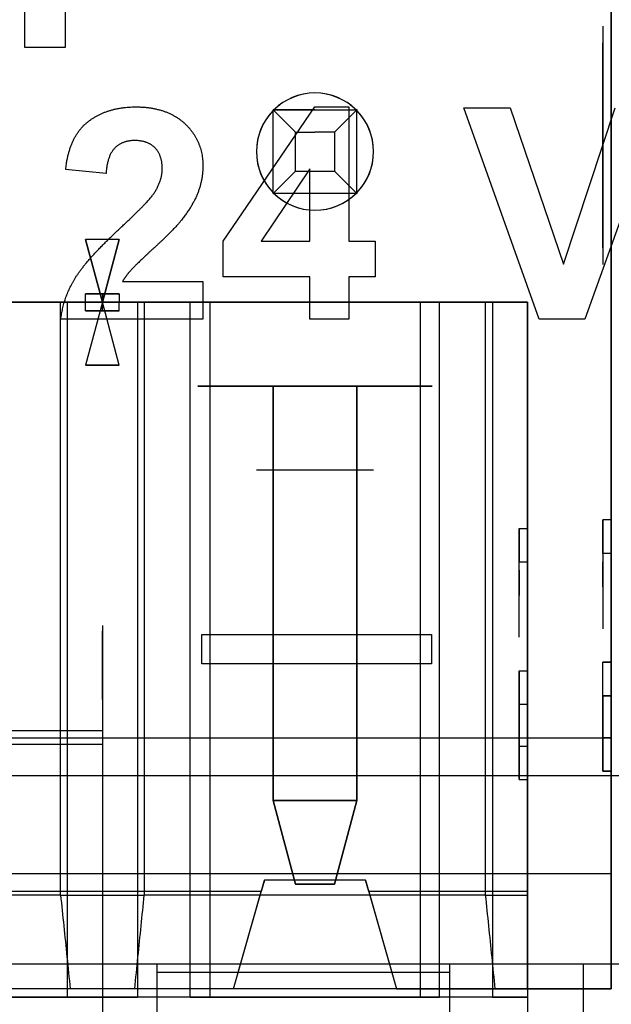
# Model space of a CAD drawing. Extents: x 53 to 296, y 22 to 266.
# Drawn here: x 282 to 289, y 146 to 158 of the extents above; entities that cross this region are included whole.
import ezdxf

# ---------------------------------------------------------------- set-up
doc = ezdxf.new("R2010")
doc.units = 0
doc.header["$LTSCALE"] = 23.1
doc.layers.get('0').update_dxf_attribs({"linetype": 'CONTINUOUS'})

msp = doc.modelspace()

# ---------------------------------------------------------------- linework, layer by layer
at = {"color": 2, "linetype": 'CONTINUOUS'}
for p, q in [((281.916, 157.509), (281.916, 160.035)), ((282.4, 158.431), (282.4, 157.509)), ((282.4, 157.509), (281.916, 157.509)), ((284.288, 155.196), (285.384, 156.8)), ((285.384, 156.8), (285.79, 156.8)), ((285.79, 156.8), (285.79, 155.198)), ((285.885, 156.768), (285.88, 156.762)), ((285.885, 156.768), (285.88, 156.762)), ((285.881, 156.762), (285.882, 156.767)), ((285.881, 156.762), (285.882, 156.767)), ((288.066, 154.264), (287.163, 156.79)), ((287.163, 156.79), (287.716, 156.79)), ((287.716, 156.79), (288.355, 154.921)), ((288.355, 154.921), (288.973, 156.79)), ((289.514, 156.79), (288.61, 154.264)), ((285.322, 156.061), (284.741, 155.198)), ((285.322, 155.198), (285.322, 156.061)), ((282.888, 156.004), (282.405, 156.052)), ((282.889, 156.03), (282.888, 156.004)), ((284.89, 155.772), (284.885, 155.767)), ((284.89, 155.772), (284.885, 155.767)), ((284.885, 155.77), (284.89, 155.771)), ((284.885, 155.77), (284.89, 155.771)), ((285.88, 155.773), (285.885, 155.767)), ((285.88, 155.773), (285.885, 155.767)), ((285.882, 155.767), (285.881, 155.772)), ((285.882, 155.767), (285.881, 155.772)), ((284.288, 154.772), (284.288, 155.196)), ((284.741, 155.198), (285.322, 155.198)), ((285.79, 155.198), (286.104, 155.198)), ((286.104, 155.198), (286.104, 154.772)), ((285.322, 154.772), (284.288, 154.772)), ((285.322, 154.264), (285.322, 154.772)), ((286.104, 154.772), (285.79, 154.772)), ((285.79, 154.772), (285.79, 154.264)), ((283.089, 154.723), (283.084, 154.714)), ((283.084, 154.714), (284.045, 154.714)), ((284.045, 154.714), (284.045, 154.264)), ((284.045, 154.264), (282.348, 154.264)), ((285.79, 154.264), (285.322, 154.264)), ((288.61, 154.264), (288.066, 154.264)), ((284.032, 150.15), (284.032, 150.5)), ((284.032, 150.5), (286.779, 150.5)), ((286.779, 150.5), (286.779, 150.15)), ((286.779, 150.15), (284.032, 150.15)), ((262.892, 148.814), (294.115, 148.814))]:
    msp.add_line(p, q, dxfattribs=at)
at = {"color": 6, "linetype": 'CONTINUOUS'}
for p, q in [((288.925, 146.267), (288.925, 158.267)), ((288.925, 158.267), (288.925, 149.267)), ((288.925, 146.267), (288.925, 158.267)), ((288.925, 158.267), (288.925, 149.267)), ((288.825, 157.767), (288.825, 157.567)), ((288.825, 157.767), (288.825, 157.567)), ((288.825, 157.767), (288.825, 157.567)), ((288.825, 157.767), (288.825, 157.567)), ((288.925, 157.767), (288.925, 157.567)), ((288.925, 157.767), (288.925, 157.567)), ((288.925, 157.767), (288.925, 157.567)), ((288.925, 157.767), (288.925, 157.567)), ((288.825, 155.118), (288.825, 157.567)), ((288.825, 157.567), (288.825, 155.118)), ((288.825, 155.118), (288.825, 157.567)), ((288.825, 157.567), (288.825, 155.118)), ((288.925, 155.118), (288.925, 157.567)), ((288.925, 157.567), (288.925, 155.118)), ((288.925, 155.118), (288.925, 157.567)), ((288.925, 157.567), (288.925, 155.118)), ((288.825, 157.461), (288.825, 156.557)), ((288.825, 157.461), (288.825, 156.557)), ((288.825, 157.461), (288.825, 156.557)), ((288.825, 157.461), (288.825, 156.557)), ((288.925, 157.461), (288.925, 156.557)), ((288.925, 157.461), (288.925, 156.557)), ((288.925, 157.461), (288.925, 156.557)), ((288.925, 157.461), (288.925, 156.557)), ((284.895, 156.767), (284.885, 156.767)), ((284.885, 156.757), (284.885, 156.767)), ((284.895, 156.767), (284.885, 156.767)), ((284.885, 156.767), (284.89, 156.762)), ((284.885, 156.757), (284.885, 156.767)), ((284.895, 156.767), (284.885, 156.767)), ((284.885, 156.757), (284.885, 156.767)), ((284.895, 156.767), (284.885, 156.767)), ((284.885, 156.767), (284.89, 156.762)), ((284.885, 156.757), (284.885, 156.767)), ((284.89, 156.762), (285.153, 156.499)), ((284.89, 156.762), (285.153, 156.499)), ((285.385, 156.767), (284.895, 156.767)), ((284.895, 156.767), (285.385, 156.767)), ((285.385, 156.767), (284.895, 156.767)), ((284.895, 156.767), (285.385, 156.767)), ((285.385, 156.767), (285.875, 156.767)), ((285.385, 156.767), (285.875, 156.767)), ((285.385, 156.767), (285.875, 156.767)), ((285.385, 156.767), (285.875, 156.767)), ((285.88, 156.762), (285.617, 156.499)), ((285.88, 156.762), (285.617, 156.499)), ((285.875, 156.767), (285.885, 156.767)), ((285.885, 156.767), (285.875, 156.767)), ((285.875, 156.767), (285.885, 156.767)), ((285.885, 156.767), (285.875, 156.767)), ((285.885, 156.757), (285.885, 156.768)), ((285.885, 156.757), (285.885, 156.768)), ((285.885, 156.767), (285.885, 156.757)), ((285.885, 156.767), (285.885, 156.757)), ((284.885, 155.778), (284.885, 156.757)), ((284.885, 155.778), (284.885, 156.757)), ((284.885, 155.778), (284.885, 156.757)), ((284.885, 155.778), (284.885, 156.757)), ((285.885, 155.778), (285.885, 156.757)), ((285.885, 155.778), (285.885, 156.757)), ((285.885, 155.778), (285.885, 156.757)), ((285.885, 155.778), (285.885, 156.757)), ((288.825, 156.724), (288.825, 156.479)), ((288.825, 156.724), (288.825, 156.479)), ((288.825, 156.724), (288.825, 156.479)), ((288.825, 156.724), (288.825, 156.479)), ((288.925, 156.724), (288.925, 156.479)), ((288.925, 156.724), (288.925, 156.479)), ((288.925, 156.724), (288.925, 156.479)), ((288.925, 156.724), (288.925, 156.479)), ((288.825, 156.557), (288.825, 156.545)), ((288.825, 156.545), (288.825, 156.557)), ((288.825, 156.557), (288.825, 156.545)), ((288.825, 156.545), (288.825, 156.557)), ((288.825, 156.545), (288.825, 156.395)), ((288.825, 156.545), (288.825, 156.395)), ((288.825, 156.545), (288.825, 156.395)), ((288.825, 156.545), (288.825, 156.395)), ((288.925, 156.557), (288.925, 156.545)), ((288.925, 156.545), (288.925, 156.557)), ((288.925, 156.557), (288.925, 156.545)), ((288.925, 156.545), (288.925, 156.557)), ((288.925, 156.545), (288.925, 156.395)), ((288.925, 156.545), (288.925, 156.395)), ((288.925, 156.545), (288.925, 156.395)), ((288.925, 156.545), (288.925, 156.395)), ((285.153, 156.499), (285.385, 156.499)), ((285.153, 156.035), (285.153, 156.499)), ((285.153, 156.499), (285.385, 156.499)), ((285.153, 156.035), (285.153, 156.499)), ((285.617, 156.499), (285.385, 156.499)), ((285.617, 156.499), (285.385, 156.499)), ((285.617, 156.499), (285.617, 156.035)), ((285.617, 156.499), (285.617, 156.035)), ((288.825, 156.507), (288.825, 156.073)), ((288.825, 156.507), (288.825, 156.073)), ((288.825, 156.507), (288.825, 156.073)), ((288.825, 156.507), (288.825, 156.073)), ((288.825, 156.479), (288.825, 156.395)), ((288.825, 156.479), (288.825, 156.395)), ((288.825, 156.479), (288.825, 156.395)), ((288.825, 156.479), (288.825, 156.395)), ((288.925, 156.507), (288.925, 156.073)), ((288.925, 156.507), (288.925, 156.073)), ((288.925, 156.507), (288.925, 156.073)), ((288.925, 156.507), (288.925, 156.073)), ((288.925, 156.479), (288.925, 156.395)), ((288.925, 156.479), (288.925, 156.395)), ((288.925, 156.479), (288.925, 156.395)), ((288.925, 156.479), (288.925, 156.395)), ((288.825, 156.185), (288.825, 156.101)), ((288.825, 156.185), (288.825, 156.035)), ((288.825, 156.185), (288.825, 156.035)), ((288.825, 156.185), (288.825, 156.101)), ((288.825, 156.185), (288.825, 156.101)), ((288.825, 156.185), (288.825, 156.035)), ((288.825, 156.185), (288.825, 156.035)), ((288.825, 156.185), (288.825, 156.101)), ((288.925, 156.185), (288.925, 156.101)), ((288.925, 156.185), (288.925, 156.035)), ((288.925, 156.185), (288.925, 156.035)), ((288.925, 156.185), (288.925, 156.101)), ((288.925, 156.185), (288.925, 156.101)), ((288.925, 156.185), (288.925, 156.035)), ((288.925, 156.185), (288.925, 156.035)), ((288.925, 156.185), (288.925, 156.101)), ((288.825, 156.101), (288.825, 155.856)), ((288.825, 156.101), (288.825, 155.856)), ((288.825, 156.101), (288.825, 155.856)), ((288.825, 156.101), (288.825, 155.856)), ((288.925, 156.101), (288.925, 155.856)), ((288.925, 156.101), (288.925, 155.856)), ((288.925, 156.101), (288.925, 155.856)), ((288.925, 156.101), (288.925, 155.856)), ((285.153, 156.035), (284.89, 155.772)), ((285.153, 156.035), (284.89, 155.772)), ((285.153, 156.035), (285.385, 156.035)), ((285.153, 156.035), (285.385, 156.035)), ((285.385, 156.035), (285.617, 156.035)), ((285.385, 156.035), (285.617, 156.035)), ((285.617, 156.035), (285.88, 155.772)), ((285.617, 156.035), (285.88, 155.772)), ((288.825, 155.392), (288.825, 156.035)), ((288.825, 156.035), (288.825, 155.392)), ((288.825, 155.392), (288.825, 156.035)), ((288.825, 156.035), (288.825, 155.392)), ((288.925, 156.035), (288.925, 155.392)), ((288.925, 155.392), (288.925, 156.035)), ((288.925, 156.035), (288.925, 155.392)), ((288.925, 155.392), (288.925, 156.035)), ((284.885, 155.767), (284.885, 155.778)), ((284.885, 155.778), (284.885, 155.77)), ((284.885, 155.767), (284.885, 155.778)), ((284.885, 155.778), (284.885, 155.77)), ((284.895, 155.767), (284.885, 155.767)), ((284.895, 155.767), (284.885, 155.767)), ((284.895, 155.767), (284.885, 155.767)), ((284.895, 155.767), (284.885, 155.767)), ((285.385, 155.767), (284.895, 155.767)), ((285.385, 155.767), (284.895, 155.767)), ((285.385, 155.767), (284.895, 155.767)), ((285.385, 155.767), (284.895, 155.767)), ((285.875, 155.767), (285.385, 155.767)), ((285.875, 155.767), (285.385, 155.767)), ((285.875, 155.767), (285.385, 155.767)), ((285.875, 155.767), (285.385, 155.767)), ((285.885, 155.767), (285.875, 155.767)), ((285.875, 155.767), (285.882, 155.767)), ((285.885, 155.767), (285.875, 155.767)), ((285.875, 155.767), (285.882, 155.767)), ((285.885, 155.778), (285.885, 155.767)), ((285.885, 155.778), (285.885, 155.767)), ((285.885, 155.778), (285.885, 155.767)), ((285.885, 155.778), (285.885, 155.767)), ((288.825, 155.392), (288.825, 155.242)), ((288.825, 155.392), (288.825, 155.242)), ((288.825, 155.392), (288.825, 155.242)), ((288.825, 155.392), (288.825, 155.242)), ((288.925, 155.392), (288.925, 155.242)), ((288.925, 155.392), (288.925, 155.242)), ((288.925, 155.392), (288.925, 155.242)), ((288.925, 155.392), (288.925, 155.242)), ((282.845, 154.467), (282.644, 155.217)), ((283.046, 155.217), (282.644, 155.217)), ((282.644, 155.217), (282.845, 154.467)), ((283.046, 155.217), (282.644, 155.217)), ((282.845, 154.467), (282.644, 155.217)), ((283.046, 155.217), (282.644, 155.217)), ((282.644, 155.217), (282.845, 154.467)), ((283.046, 155.217), (282.644, 155.217)), ((283.046, 155.217), (282.845, 154.467)), ((282.845, 154.467), (283.046, 155.217)), ((283.046, 155.217), (282.845, 154.467)), ((282.845, 154.467), (283.046, 155.217)), ((288.825, 155.118), (288.825, 154.917)), ((288.825, 155.118), (288.825, 154.917)), ((288.825, 155.118), (288.825, 154.917)), ((288.825, 155.118), (288.825, 154.917)), ((288.925, 155.118), (288.925, 154.917)), ((288.925, 155.118), (288.925, 154.917)), ((288.925, 155.118), (288.925, 154.917)), ((288.925, 155.118), (288.925, 154.917)), ((282.644, 154.467), (282.644, 154.567)), ((282.644, 154.567), (283.046, 154.567)), ((282.845, 154.567), (282.644, 154.567)), ((282.644, 154.467), (282.644, 154.567)), ((282.644, 154.567), (283.046, 154.567)), ((282.845, 154.567), (282.644, 154.567)), ((282.845, 154.567), (282.845, 154.467)), ((283.046, 154.567), (282.845, 154.567)), ((282.845, 154.567), (282.845, 154.467)), ((283.046, 154.567), (282.845, 154.567)), ((283.046, 154.567), (283.046, 154.467)), ((283.046, 154.567), (283.046, 154.467)), ((277.765, 154.467), (287.925, 154.467)), ((277.765, 154.467), (287.925, 154.467)), ((282.344, 154.467), (280.305, 154.467)), ((282.344, 154.467), (280.305, 154.467)), ((282.426, 154.467), (280.305, 154.467)), ((281.56, 154.467), (282.845, 154.467)), ((283.345, 154.467), (282.344, 154.467)), ((282.344, 147.387), (282.344, 154.467)), ((283.345, 154.467), (282.344, 154.467)), ((282.344, 147.387), (282.344, 154.467)), ((283.264, 154.467), (282.426, 154.467)), ((282.426, 146.167), (282.426, 154.467)), ((283.046, 154.467), (282.644, 154.467)), ((282.644, 154.467), (282.845, 154.467)), ((283.046, 154.467), (282.644, 154.467)), ((282.644, 154.467), (282.845, 154.467)), ((282.644, 154.467), (282.845, 154.467)), ((283.046, 154.467), (282.644, 154.467)), ((282.845, 154.467), (282.644, 153.717)), ((282.845, 154.467), (282.644, 153.717)), ((282.644, 154.367), (282.644, 154.467)), ((282.845, 154.467), (283.046, 154.467)), ((282.845, 154.467), (283.046, 154.467)), ((282.845, 154.467), (284.13, 154.467)), ((282.845, 154.467), (283.046, 154.467)), ((283.046, 153.717), (282.845, 154.467)), ((283.046, 153.717), (282.845, 154.467)), ((282.845, 154.367), (282.845, 154.467)), ((283.046, 154.367), (283.046, 154.467)), ((285.385, 154.467), (283.264, 154.467)), ((283.264, 154.467), (283.264, 146.167)), ((285.385, 154.467), (283.345, 154.467)), ((283.345, 154.467), (283.345, 147.387)), ((285.385, 154.467), (283.345, 154.467)), ((283.345, 154.467), (283.345, 147.387)), ((283.895, 154.467), (284.13, 154.467)), ((283.895, 146.167), (283.895, 154.467)), ((286.875, 154.467), (283.895, 154.467)), ((285.385, 154.467), (283.985, 154.467)), ((285.385, 154.467), (283.985, 154.467)), ((285.385, 154.467), (283.985, 154.467)), ((284.13, 154.467), (284.13, 146.167)), ((287.424, 154.467), (285.385, 154.467)), ((286.785, 154.467), (285.385, 154.467)), ((287.424, 154.467), (285.385, 154.467)), ((286.785, 154.467), (285.385, 154.467)), ((287.506, 154.467), (285.385, 154.467)), ((286.785, 154.467), (285.385, 154.467)), ((286.64, 154.467), (286.64, 146.167)), ((287.925, 154.467), (286.64, 154.467)), ((286.64, 154.467), (286.875, 154.467)), ((286.875, 146.167), (286.875, 154.467)), ((287.925, 154.467), (287.424, 154.467)), ((287.424, 147.387), (287.424, 154.467)), ((287.925, 154.467), (287.424, 154.467)), ((287.424, 147.387), (287.424, 154.467)), ((287.925, 154.467), (287.506, 154.467)), ((287.506, 154.467), (287.506, 146.167)), ((287.925, 147.387), (287.925, 154.467)), ((287.925, 154.467), (287.925, 147.43)), ((287.925, 147.387), (287.925, 154.467)), ((287.925, 154.467), (287.925, 147.43)), ((287.925, 154.467), (287.925, 146.167)), ((287.925, 154.467), (287.925, 146.167)), ((282.845, 154.367), (282.644, 154.367)), ((282.644, 154.367), (283.046, 154.367)), ((283.046, 154.367), (282.845, 154.367)), ((283.046, 153.717), (282.644, 153.717)), ((282.644, 153.717), (283.046, 153.717)), ((285.385, 153.467), (283.985, 153.467)), ((285.385, 153.467), (283.985, 153.467)), ((283.985, 153.467), (285.385, 153.467)), ((284.685, 153.467), (285.385, 153.467)), ((285.885, 153.467), (284.885, 153.467)), ((284.885, 153.467), (285.885, 153.467)), ((284.885, 153.467), (284.885, 148.517)), ((284.885, 148.517), (284.885, 153.467)), ((285.885, 153.467), (284.885, 153.467)), ((284.885, 153.467), (285.885, 153.467)), ((284.885, 153.467), (284.885, 148.517)), ((284.885, 148.517), (284.885, 153.467)), ((286.785, 153.467), (285.385, 153.467)), ((286.785, 153.467), (285.385, 153.467)), ((285.385, 153.467), (286.785, 153.467)), ((285.385, 153.467), (286.085, 153.467)), ((285.885, 153.467), (285.885, 148.517)), ((285.885, 148.517), (285.885, 153.467)), ((285.885, 153.467), (285.885, 148.517)), ((285.885, 148.517), (285.885, 153.467)), ((284.685, 152.467), (285.385, 152.467)), ((285.385, 152.467), (286.085, 152.467)), ((288.825, 151.867), (288.825, 151.367)), ((288.925, 151.867), (288.825, 151.867)), ((288.825, 151.867), (288.825, 151.467)), ((288.825, 151.467), (288.825, 151.867)), ((288.925, 151.867), (288.825, 151.867)), ((288.825, 151.867), (288.825, 151.367)), ((288.825, 151.867), (288.825, 151.367)), ((288.925, 151.867), (288.825, 151.867)), ((288.825, 151.867), (288.825, 151.467)), ((288.825, 151.467), (288.825, 151.867)), ((288.925, 151.867), (288.825, 151.867)), ((288.825, 151.867), (288.825, 151.367)), ((288.925, 151.867), (288.925, 151.367)), ((288.925, 151.867), (288.925, 151.467)), ((288.925, 151.467), (288.925, 151.867)), ((288.925, 151.867), (288.925, 151.367)), ((288.925, 151.867), (288.925, 151.367)), ((288.925, 151.867), (288.925, 151.467)), ((288.925, 151.467), (288.925, 151.867)), ((288.925, 151.867), (288.925, 151.367)), ((287.825, 151.267), (287.825, 151.767)), ((287.825, 151.767), (287.925, 151.767)), ((287.825, 151.367), (287.825, 151.767)), ((287.825, 151.767), (287.825, 151.367)), ((287.825, 151.767), (287.925, 151.767)), ((287.825, 151.267), (287.825, 151.767)), ((287.925, 151.767), (287.925, 151.267)), ((287.925, 151.767), (287.925, 151.267)), ((287.925, 151.767), (287.925, 151.367)), ((287.925, 151.367), (287.925, 151.767)), ((287.825, 151.367), (287.925, 151.367)), ((287.825, 151.367), (287.925, 151.367)), ((287.825, 151.267), (287.825, 151.367)), ((287.825, 151.267), (287.825, 151.367)), ((287.925, 151.367), (287.925, 151.267)), ((287.925, 151.367), (287.925, 151.267)), ((288.925, 151.467), (288.825, 151.467)), ((288.825, 151.467), (288.825, 151.367)), ((288.825, 151.467), (288.825, 151.367)), ((288.925, 151.467), (288.825, 151.467)), ((288.925, 151.467), (288.825, 151.467)), ((288.825, 151.467), (288.825, 151.367)), ((288.825, 151.467), (288.825, 151.367)), ((288.925, 151.467), (288.825, 151.467)), ((288.825, 151.367), (288.825, 151.067)), ((288.825, 151.067), (288.825, 151.367)), ((288.825, 151.367), (288.825, 151.067)), ((288.825, 151.067), (288.825, 151.367)), ((288.825, 151.367), (288.825, 151.067)), ((288.825, 151.067), (288.825, 151.367)), ((288.825, 151.367), (288.825, 151.067)), ((288.825, 151.067), (288.825, 151.367)), ((288.925, 151.467), (288.925, 151.367)), ((288.925, 151.467), (288.925, 151.367)), ((288.925, 151.467), (288.925, 151.367)), ((288.925, 151.467), (288.925, 151.367)), ((288.925, 151.367), (288.925, 151.067)), ((288.925, 151.067), (288.925, 151.367)), ((288.925, 151.367), (288.925, 151.067)), ((288.925, 151.067), (288.925, 151.367)), ((288.925, 151.367), (288.925, 151.067)), ((288.925, 151.067), (288.925, 151.367)), ((288.925, 151.367), (288.925, 151.067)), ((288.925, 151.067), (288.925, 151.367)), ((287.825, 151.267), (287.825, 150.967)), ((287.825, 150.967), (287.825, 151.267)), ((287.825, 151.267), (287.825, 150.967)), ((287.825, 151.267), (287.825, 150.967)), ((287.925, 150.967), (287.925, 151.267)), ((287.925, 151.267), (287.925, 150.967)), ((287.925, 150.967), (287.925, 151.267)), ((287.925, 151.267), (287.925, 150.967)), ((288.825, 151.067), (288.825, 150.567)), ((288.825, 151.067), (288.825, 150.567)), ((288.825, 151.067), (288.825, 150.967)), ((288.825, 151.067), (288.825, 150.967)), ((288.825, 151.067), (288.825, 150.567)), ((288.825, 151.067), (288.825, 150.567)), ((288.825, 151.067), (288.825, 150.967)), ((288.825, 151.067), (288.825, 150.967)), ((288.925, 151.067), (288.925, 150.567)), ((288.925, 151.067), (288.925, 150.567)), ((288.925, 151.067), (288.925, 150.967)), ((288.925, 151.067), (288.925, 150.967)), ((288.925, 151.067), (288.925, 150.567)), ((288.925, 151.067), (288.925, 150.567)), ((288.925, 151.067), (288.925, 150.967)), ((288.925, 151.067), (288.925, 150.967)), ((287.825, 150.467), (287.825, 150.967)), ((287.825, 150.467), (287.825, 150.967)), ((287.825, 150.867), (287.825, 150.967)), ((287.825, 150.867), (287.825, 150.967)), ((287.925, 150.967), (287.925, 150.467)), ((287.925, 150.967), (287.925, 150.467)), ((287.925, 150.967), (287.925, 150.867)), ((287.925, 150.967), (287.925, 150.867)), ((282.845, 150.608), (282.845, 150.543)), ((282.845, 150.608), (282.845, 150.514)), ((282.845, 149.723), (282.845, 150.543)), ((282.845, 150.514), (282.845, 149.835)), ((287.825, 150.067), (287.825, 149.667)), ((287.825, 150.067), (287.925, 150.067)), ((287.825, 150.067), (287.925, 150.067)), ((287.825, 149.667), (287.825, 150.067)), ((287.925, 149.667), (287.925, 150.067)), ((287.925, 150.067), (287.925, 149.667)), ((288.825, 150.167), (288.925, 150.167)), ((288.825, 149.767), (288.825, 150.167)), ((288.925, 150.167), (288.825, 150.167)), ((288.825, 149.767), (288.825, 150.167)), ((288.825, 150.167), (288.925, 150.167)), ((288.825, 149.767), (288.825, 150.167)), ((288.925, 150.167), (288.825, 150.167)), ((288.825, 149.767), (288.825, 150.167)), ((288.925, 150.167), (288.925, 149.767)), ((288.925, 149.767), (288.925, 150.167)), ((288.925, 150.167), (288.925, 149.767)), ((288.925, 149.767), (288.925, 150.167)), ((282.845, 149.835), (282.845, 149.471)), ((282.845, 149.723), (282.845, 149.353)), ((288.825, 149.767), (288.925, 149.767)), ((288.925, 149.767), (288.825, 149.767)), ((288.825, 149.767), (288.925, 149.767)), ((288.925, 149.767), (288.825, 149.767)), ((288.825, 149.267), (288.825, 149.767)), ((288.825, 149.767), (288.825, 149.267)), ((288.825, 149.767), (288.925, 149.767)), ((288.925, 149.767), (288.825, 149.767)), ((288.825, 149.767), (288.925, 149.767)), ((288.925, 149.767), (288.825, 149.767)), ((288.825, 149.267), (288.825, 149.767)), ((288.825, 149.767), (288.825, 149.267)), ((288.925, 149.767), (288.925, 149.267)), ((288.925, 149.767), (288.925, 149.267)), ((288.925, 149.767), (288.925, 149.267)), ((288.925, 149.767), (288.925, 149.267)), ((287.825, 149.667), (287.825, 149.167)), ((287.825, 149.667), (287.925, 149.667)), ((287.825, 149.667), (287.925, 149.667)), ((287.825, 149.667), (287.925, 149.667)), ((287.825, 149.667), (287.925, 149.667)), ((287.825, 149.167), (287.825, 149.667)), ((287.925, 149.167), (287.925, 149.667)), ((287.925, 149.667), (287.925, 149.167)), ((282.845, 149.471), (282.845, 149.189)), ((276.765, 149.267), (288.925, 149.267)), ((276.765, 149.267), (288.925, 149.267)), ((276.765, 149.267), (288.925, 149.267)), ((276.765, 149.267), (288.925, 149.267)), ((281.245, 149.353), (282.845, 149.353)), ((282.845, 149.353), (282.845, 145.925)), ((288.925, 149.267), (288.825, 149.267)), ((288.925, 149.267), (288.825, 149.267)), ((288.825, 149.267), (288.925, 149.267)), ((288.925, 149.267), (288.825, 149.267)), ((288.825, 149.267), (288.825, 148.867)), ((288.825, 148.867), (288.825, 149.267)), ((288.925, 149.267), (288.825, 149.267)), ((288.925, 149.267), (288.825, 149.267)), ((288.825, 149.267), (288.925, 149.267)), ((288.925, 149.267), (288.825, 149.267)), ((288.825, 149.267), (288.825, 148.867)), ((288.825, 148.867), (288.825, 149.267)), ((288.925, 149.267), (288.925, 148.867)), ((288.925, 148.867), (288.925, 149.267)), ((288.925, 149.267), (288.925, 147.641)), ((288.925, 149.267), (288.925, 148.867)), ((288.925, 148.867), (288.925, 149.267)), ((288.925, 149.267), (288.925, 147.641)), ((281.245, 149.189), (282.845, 149.189)), ((282.845, 149.189), (282.845, 145.981)), ((287.825, 149.167), (287.925, 149.167)), ((287.825, 148.767), (287.825, 149.167)), ((287.825, 149.167), (287.825, 148.767)), ((287.825, 149.167), (287.925, 149.167)), ((287.825, 149.167), (287.925, 149.167)), ((287.825, 149.167), (287.925, 149.167)), ((287.925, 149.167), (287.925, 148.767)), ((287.925, 148.767), (287.925, 149.167)), ((287.825, 148.767), (287.925, 148.767)), ((287.825, 148.767), (287.925, 148.767)), ((288.825, 148.867), (288.925, 148.867)), ((288.925, 148.867), (288.825, 148.867)), ((288.825, 148.867), (288.925, 148.867)), ((288.925, 148.867), (288.825, 148.867)), ((284.885, 148.517), (285.153, 147.517)), ((285.153, 147.517), (284.885, 148.517)), ((284.885, 148.517), (285.885, 148.517)), ((285.885, 148.517), (284.885, 148.517)), ((284.885, 148.517), (285.153, 147.517)), ((285.153, 147.517), (284.885, 148.517)), ((284.885, 148.517), (285.885, 148.517)), ((285.885, 148.517), (284.885, 148.517)), ((285.617, 147.517), (285.885, 148.517)), ((285.885, 148.517), (285.617, 147.517)), ((285.617, 147.517), (285.885, 148.517)), ((285.885, 148.517), (285.617, 147.517)), ((288.925, 147.641), (276.765, 147.641)), ((288.925, 147.641), (276.765, 147.641)), ((288.925, 147.641), (288.925, 146.267)), ((288.925, 147.641), (288.925, 146.267)), ((284.41, 146.267), (284.78, 147.567)), ((284.41, 146.267), (284.78, 147.567)), ((284.78, 147.567), (284.741, 147.43)), ((284.78, 147.567), (284.741, 147.43)), ((285.99, 147.567), (284.78, 147.567)), ((285.99, 147.567), (284.78, 147.567)), ((285.99, 147.567), (284.78, 147.567)), ((285.99, 147.567), (284.78, 147.567)), ((285.617, 147.517), (285.153, 147.517)), ((285.153, 147.517), (285.617, 147.517)), ((285.617, 147.517), (285.153, 147.517)), ((285.153, 147.517), (285.617, 147.517)), ((285.99, 147.567), (286.36, 146.267)), ((286.029, 147.43), (285.99, 147.567)), ((285.99, 147.567), (286.36, 146.267)), ((286.029, 147.43), (285.99, 147.567)), ((282.344, 147.387), (280.305, 147.387)), ((282.344, 147.387), (280.305, 147.387)), ((284.741, 147.43), (280.949, 147.43)), ((284.741, 147.43), (280.949, 147.43)), ((282.344, 147.387), (283.345, 147.387)), ((282.344, 147.387), (283.345, 147.387)), ((285.385, 147.387), (283.345, 147.387)), ((285.385, 147.387), (283.345, 147.387)), ((284.41, 146.267), (284.741, 147.43)), ((284.41, 146.267), (284.741, 147.43)), ((287.424, 147.387), (285.385, 147.387)), ((287.424, 147.387), (285.385, 147.387)), ((286.029, 147.43), (286.36, 146.267)), ((287.925, 147.43), (286.029, 147.43)), ((286.029, 147.43), (286.36, 146.267)), ((287.925, 147.43), (286.029, 147.43)), ((287.424, 147.387), (287.925, 147.387)), ((287.424, 147.387), (287.925, 147.387)), ((287.925, 146.267), (287.925, 147.43)), ((287.925, 146.267), (287.925, 147.43)), ((287.925, 147.387), (287.925, 146.267)), ((287.925, 147.387), (287.925, 146.267)), ((288.925, 146.267), (276.765, 146.267)), ((288.925, 146.267), (276.765, 146.267)), ((282.459, 146.267), (280.305, 146.267)), ((282.459, 146.267), (280.305, 146.267)), ((284.41, 146.267), (281.28, 146.267)), ((284.41, 146.267), (281.28, 146.267)), ((284.41, 146.267), (281.28, 146.267)), ((284.41, 146.267), (281.28, 146.267)), ((283.231, 146.267), (282.459, 146.267)), ((283.231, 146.267), (282.459, 146.267)), ((285.385, 146.267), (283.231, 146.267)), ((285.385, 146.267), (283.231, 146.267)), ((287.539, 146.267), (285.385, 146.267)), ((287.539, 146.267), (285.385, 146.267)), ((287.925, 146.267), (286.36, 146.267)), ((286.36, 146.267), (288.925, 146.267)), ((287.925, 146.267), (286.36, 146.267)), ((286.36, 146.267), (288.925, 146.267)), ((287.539, 146.267), (287.925, 146.267)), ((287.539, 146.267), (287.925, 146.267)), ((281.56, 146.167), (282.845, 146.167)), ((282.426, 146.167), (281.753, 146.167)), ((283.937, 146.167), (281.753, 146.167)), ((282.426, 146.167), (283.264, 146.167)), ((282.845, 146.167), (282.845, 145.667)), ((284.13, 146.167), (282.845, 146.167)), ((282.845, 146.167), (282.845, 145.967)), ((283.937, 146.167), (283.264, 146.167)), ((284.13, 146.167), (283.895, 146.167)), ((283.895, 146.167), (286.875, 146.167)), ((283.937, 146.167), (286.833, 146.167)), ((285.385, 146.167), (283.937, 146.167)), ((284.13, 146.167), (286.64, 146.167)), ((286.833, 146.167), (285.385, 146.167)), ((286.875, 146.167), (286.64, 146.167)), ((287.925, 146.167), (286.64, 146.167)), ((287.506, 146.167), (286.833, 146.167)), ((287.925, 146.167), (286.833, 146.167)), ((287.506, 146.167), (287.925, 146.167)), ((287.925, 146.167), (287.925, 145.297)), ((287.925, 146.167), (287.925, 145.667))]:
    msp.add_line(p, q, dxfattribs=at)
at = {"color": 7, "linetype": 'CONTINUOUS'}
for p, q in [((215.595, 146.567), (295.595, 146.567)), ((286.995, 145.067), (286.995, 146.567)), ((288.595, 145.067), (288.595, 146.567)), ((283.495, 146.467), (286.995, 146.467))]:
    msp.add_line(p, q, dxfattribs=at)
at = {"color": 3, "linetype": 'CONTINUOUS'}
msp.add_line((283.495, 146.567), (283.495, 145.467), dxfattribs=at)
at = {"color": 6, "linetype": 'CONTINUOUS'}
for start, end in [(90, 270), (90, 270), (90, 134.4153), (90, 134.4153), (270, 90), (45.5847, 90), (270, 90), (45.5847, 90), (134.4153, 135.5847), (134.4153, 135.5847), (44.4153, 45.5847), (44.4153, 45.5847), (135.5847, 224.4153), (135.5847, 224.4153), (315.5847, 44.4153), (315.5847, 44.4153), (224.4153, 225.5847), (224.4153, 225.5847), (225.5847, 270), (225.5847, 270), (270, 314.4153), (270, 314.4153), (314.4153, 315.5847), (314.4153, 315.5847)]:
    msp.add_arc((285.385, 156.267), 0.7, start, end, dxfattribs=at)
at = {"color": 2, "linetype": 'CONTINUOUS'}
for points, knots in [([(282.405, 156.052), (282.405, 156.052), (282.412, 156.109), (282.418, 156.147), (282.427, 156.195), (282.438, 156.238), (282.45, 156.28), (282.463, 156.32), (282.478, 156.359), (282.494, 156.396), (282.511, 156.431), (282.531, 156.464), (282.551, 156.496), (282.573, 156.525), (282.596, 156.553), (282.621, 156.58), (282.648, 156.604), (282.676, 156.626), (282.704, 156.648), (282.734, 156.667), (282.765, 156.686), (282.796, 156.703), (282.829, 156.719), (282.862, 156.733), (282.896, 156.746), (282.932, 156.757), (282.968, 156.768), (283.004, 156.776), (283.042, 156.784), (283.081, 156.79), (283.121, 156.795), (283.161, 156.798), (283.202, 156.8), (283.246, 156.801), (283.29, 156.8), (283.335, 156.798), (283.379, 156.794), (283.421, 156.788), (283.462, 156.781), (283.502, 156.772), (283.541, 156.762), (283.578, 156.75), (283.614, 156.737), (283.649, 156.722), (283.683, 156.705), (283.715, 156.687), (283.746, 156.668), (283.776, 156.646), (283.805, 156.623), (283.832, 156.599), (283.858, 156.573), (283.882, 156.547), (283.904, 156.52), (283.925, 156.492), (283.944, 156.463), (283.962, 156.434), (283.978, 156.404), (283.992, 156.373), (284.005, 156.341), (284.015, 156.308), (284.025, 156.275), (284.032, 156.241), (284.038, 156.206), (284.042, 156.171), (284.045, 156.134), (284.045, 156.103), (284.045, 156.076), (284.044, 156.055), (284.043, 156.034), (284.041, 156.013), (284.039, 155.993), (284.037, 155.972), (284.033, 155.951), (284.03, 155.931), (284.026, 155.911), (284.021, 155.891), (284.016, 155.871), (284.011, 155.851), (284.005, 155.831), (283.998, 155.812), (283.991, 155.792), (283.984, 155.772), (283.976, 155.753), (283.968, 155.734), (283.959, 155.714), (283.949, 155.694), (283.939, 155.675), (283.928, 155.655), (283.917, 155.635), (283.905, 155.615), (283.893, 155.595), (283.88, 155.574), (283.866, 155.554), (283.852, 155.533), (283.838, 155.512), (283.823, 155.492), (283.807, 155.471), (283.792, 155.452), (283.779, 155.435), (283.766, 155.42), (283.752, 155.404), (283.737, 155.387), (283.721, 155.37), (283.704, 155.352), (283.686, 155.333), (283.667, 155.313), (283.646, 155.293), (283.625, 155.271), (283.602, 155.249), (283.579, 155.226), (283.554, 155.203), (283.528, 155.178), (283.501, 155.153), (283.474, 155.127), (283.446, 155.103), (283.419, 155.078), (283.394, 155.055), (283.37, 155.032), (283.347, 155.011), (283.326, 154.99), (283.305, 154.971), (283.287, 154.953), (283.269, 154.936), (283.253, 154.921), (283.238, 154.906), (283.225, 154.892), (283.212, 154.88), (283.201, 154.868), (283.192, 154.858), (283.184, 154.849), (283.176, 154.84), (283.168, 154.831), (283.161, 154.823), (283.154, 154.814), (283.147, 154.806), (283.141, 154.797), (283.134, 154.789), (283.128, 154.781), (283.121, 154.772), (283.116, 154.764), (283.11, 154.756), (283.105, 154.747), (283.098, 154.739), (283.095, 154.732), (283.089, 154.723), (283.089, 154.723)], [0, 0, 0, 0, 0.011861, 0.023325, 0.034442, 0.045174, 0.05566, 0.065792, 0.075654, 0.085242, 0.094627, 0.103793, 0.112786, 0.121631, 0.130366, 0.138982, 0.147583, 0.15616, 0.164684, 0.173232, 0.181777, 0.190363, 0.198957, 0.207652, 0.216376, 0.22523, 0.234167, 0.243227, 0.252426, 0.261821, 0.271343, 0.281066, 0.290962, 0.301109, 0.312094, 0.322854, 0.333305, 0.343563, 0.353517, 0.363289, 0.372849, 0.382264, 0.391447, 0.400516, 0.409452, 0.418345, 0.427101, 0.435886, 0.44462, 0.453433, 0.462097, 0.470651, 0.479079, 0.487455, 0.495665, 0.503873, 0.51204, 0.520209, 0.528355, 0.53655, 0.544794, 0.553131, 0.561546, 0.570148, 0.578856, 0.587761, 0.592787, 0.597863, 0.602849, 0.607889, 0.612846, 0.617842, 0.62278, 0.627756, 0.63267, 0.637599, 0.642515, 0.647472, 0.652377, 0.657341, 0.662291, 0.667265, 0.672252, 0.677333, 0.682472, 0.687738, 0.693046, 0.698442, 0.703939, 0.709525, 0.715177, 0.720952, 0.726806, 0.732786, 0.738842, 0.744993, 0.751248, 0.757614, 0.762035, 0.766757, 0.771777, 0.777134, 0.782807, 0.788801, 0.795063, 0.80168, 0.808584, 0.815826, 0.82339, 0.831259, 0.839451, 0.847949, 0.856736, 0.865845, 0.874943, 0.883631, 0.891895, 0.899768, 0.907234, 0.914293, 0.920945, 0.927173, 0.932995, 0.93841, 0.943402, 0.948005, 0.952184, 0.955975, 0.959344, 0.962296, 0.965006, 0.967721, 0.970384, 0.973041, 0.975643, 0.978199, 0.980741, 0.983258, 0.985733, 0.988189, 0.990612, 0.993015, 0.995358, 0.997709, 1, 1, 1, 1]), ([(282.348, 154.264), (282.348, 154.264), (282.352, 154.301), (282.357, 154.327), (282.362, 154.36), (282.369, 154.39), (282.376, 154.421), (282.384, 154.452), (282.393, 154.483), (282.404, 154.513), (282.414, 154.543), (282.426, 154.573), (282.438, 154.603), (282.452, 154.632), (282.466, 154.661), (282.481, 154.691), (282.497, 154.719), (282.514, 154.748), (282.532, 154.778), (282.553, 154.808), (282.575, 154.84), (282.6, 154.872), (282.626, 154.906), (282.655, 154.941), (282.686, 154.977), (282.719, 155.014), (282.754, 155.053), (282.791, 155.092), (282.831, 155.133), (282.872, 155.175), (282.915, 155.218), (282.961, 155.262), (283.009, 155.308), (283.055, 155.35), (283.097, 155.39), (283.135, 155.426), (283.171, 155.46), (283.205, 155.493), (283.237, 155.524), (283.267, 155.554), (283.295, 155.582), (283.322, 155.608), (283.346, 155.634), (283.368, 155.657), (283.388, 155.679), (283.406, 155.699), (283.422, 155.719), (283.437, 155.736), (283.449, 155.752), (283.461, 155.768), (283.471, 155.786), (283.483, 155.804), (283.493, 155.823), (283.503, 155.841), (283.512, 155.86), (283.52, 155.879), (283.528, 155.897), (283.535, 155.916), (283.54, 155.934), (283.545, 155.953), (283.55, 155.971), (283.554, 155.99), (283.556, 156.008), (283.558, 156.026), (283.559, 156.045), (283.56, 156.064), (283.559, 156.083), (283.558, 156.102), (283.556, 156.121), (283.554, 156.139), (283.551, 156.157), (283.548, 156.174), (283.543, 156.19), (283.538, 156.206), (283.532, 156.221), (283.526, 156.236), (283.518, 156.25), (283.511, 156.264), (283.502, 156.277), (283.493, 156.289), (283.483, 156.301), (283.473, 156.312), (283.461, 156.323), (283.45, 156.332), (283.437, 156.342), (283.425, 156.35), (283.411, 156.358), (283.398, 156.365), (283.383, 156.372), (283.369, 156.377), (283.353, 156.382), (283.338, 156.387), (283.321, 156.391), (283.304, 156.393), (283.287, 156.396), (283.269, 156.398), (283.251, 156.399), (283.232, 156.399), (283.213, 156.399), (283.195, 156.398), (283.177, 156.396), (283.16, 156.393), (283.143, 156.39), (283.127, 156.386), (283.111, 156.382), (283.096, 156.376), (283.081, 156.37), (283.067, 156.363), (283.053, 156.356), (283.04, 156.348), (283.027, 156.339), (283.014, 156.329), (283.002, 156.319), (282.991, 156.308), (282.98, 156.296), (282.97, 156.283), (282.96, 156.269), (282.951, 156.254), (282.942, 156.239), (282.934, 156.222), (282.927, 156.205), (282.92, 156.186), (282.914, 156.167), (282.908, 156.146), (282.903, 156.125), (282.899, 156.103), (282.895, 156.078), (282.892, 156.059), (282.889, 156.03), (282.889, 156.03)], [0, 0, 0, 0, 0.009662, 0.019245, 0.028838, 0.038394, 0.047966, 0.057523, 0.067124, 0.076692, 0.086329, 0.095974, 0.105666, 0.115396, 0.125189, 0.135022, 0.144957, 0.154938, 0.165271, 0.17624, 0.187865, 0.200166, 0.213108, 0.226736, 0.240985, 0.255961, 0.27159, 0.28791, 0.304927, 0.322664, 0.341082, 0.360139, 0.379923, 0.400437, 0.416863, 0.432565, 0.447541, 0.46173, 0.475171, 0.487868, 0.499799, 0.511028, 0.521494, 0.531196, 0.540181, 0.548424, 0.555894, 0.562645, 0.568696, 0.57399, 0.580707, 0.587253, 0.593729, 0.600053, 0.606241, 0.612367, 0.618388, 0.624287, 0.630138, 0.635881, 0.641623, 0.647238, 0.652827, 0.658364, 0.663879, 0.669385, 0.675433, 0.681213, 0.686924, 0.692381, 0.697791, 0.703017, 0.708161, 0.713079, 0.718022, 0.722844, 0.727606, 0.732254, 0.736967, 0.741569, 0.746178, 0.750753, 0.755433, 0.760043, 0.764639, 0.769193, 0.773846, 0.778527, 0.783212, 0.787954, 0.792804, 0.797737, 0.802764, 0.807897, 0.81318, 0.818587, 0.82413, 0.829785, 0.83547, 0.840922, 0.846333, 0.851535, 0.856702, 0.861714, 0.866672, 0.871495, 0.876354, 0.881076, 0.885853, 0.890527, 0.895248, 0.899941, 0.904717, 0.909481, 0.914353, 0.919299, 0.924348, 0.929558, 0.93493, 0.940473, 0.9462, 0.952136, 0.958242, 0.964633, 0.971191, 0.978046, 0.985091, 0.992437, 1, 1, 1, 1])]:
    msp.add_open_spline(points, degree=3, knots=knots, dxfattribs=at)
at = {"color": 6, "linetype": 'CONTINUOUS'}
for points, knots in [([(282.344, 147.387), (282.357, 147.265), (282.383, 147.018), (282.421, 146.645), (282.446, 146.394), (282.459, 146.267)], [0, 0, 0, 0, 0.327949, 0.661274, 1, 1, 1, 1]), ([(282.344, 147.387), (282.357, 147.265), (282.383, 147.018), (282.421, 146.645), (282.446, 146.394), (282.459, 146.267)], [0, 0, 0, 0, 0.327949, 0.661274, 1, 1, 1, 1]), ([(283.231, 146.267), (283.243, 146.394), (283.269, 146.645), (283.307, 147.018), (283.332, 147.265), (283.345, 147.387)], [0, 0, 0, 0, 0.338643, 0.671969, 1, 1, 1, 1]), ([(283.231, 146.267), (283.243, 146.394), (283.269, 146.645), (283.307, 147.018), (283.332, 147.265), (283.345, 147.387)], [0, 0, 0, 0, 0.338643, 0.671969, 1, 1, 1, 1]), ([(287.539, 146.267), (287.526, 146.394), (287.501, 146.645), (287.463, 147.018), (287.437, 147.265), (287.424, 147.387)], [0, 0, 0, 0, 0.338642, 0.671968, 1, 1, 1, 1]), ([(287.539, 146.267), (287.526, 146.394), (287.501, 146.645), (287.463, 147.018), (287.437, 147.265), (287.424, 147.387)], [0, 0, 0, 0, 0.338642, 0.671968, 1, 1, 1, 1])]:
    msp.add_open_spline(points, degree=3, knots=knots, dxfattribs=at)

doc.saveas('drawing.dxf')
